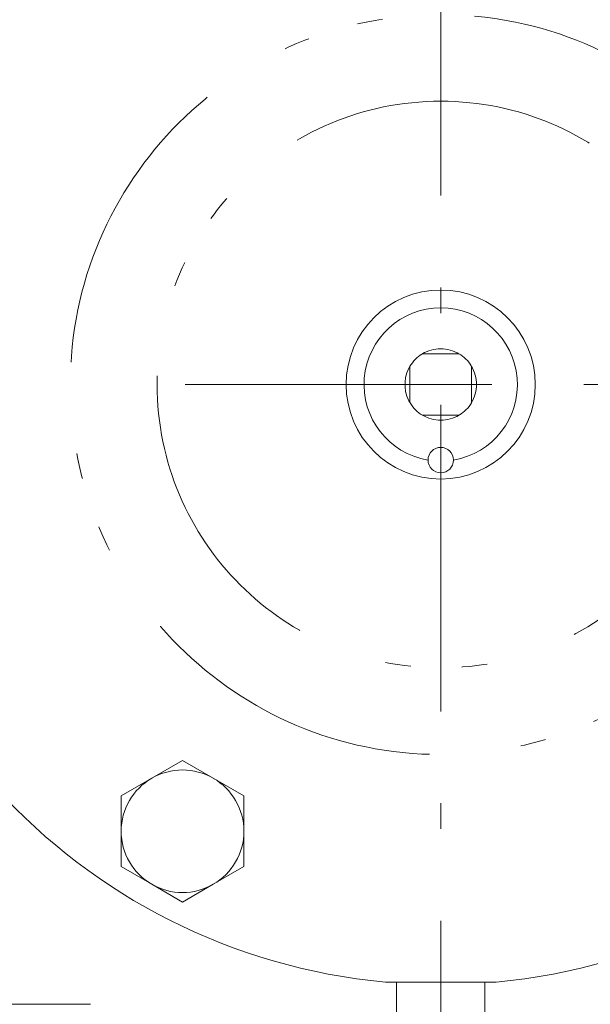
# Model space of a CAD drawing. Units: millimetres. Extents: x 0 to 2184, y 0 to 1448.
# Drawn here: x 941 to 1052, y 363 to 555 of the extents above; entities that cross this region are included whole.
import ezdxf

# ---------------------------------------------------------------- set-up
doc = ezdxf.new("R2010")
doc.units = ezdxf.units.MM
doc.header["$LTSCALE"] = 2
doc.linetypes.add('DASHDOT', pattern=[50.5, 30, -9, 2.5, -9])
doc.linetypes.add('PHANTOM', pattern=[58, 30, -9, 2.5, -5, 2.5, -9])
for name, color, linetype, lineweight in [('3', 1, 'DASHDOT', 9), ('4', 2, 'PHANTOM', 9), ('9', 7, 'Continuous', 9)]:
    doc.layers.add(name, color=color, linetype=linetype, lineweight=lineweight)

msp = doc.modelspace()

# ---------------------------------------------------------------- linework, layer by layer
at = {"layer": '3', "color": 1, "linetype": 'DASHDOT', "lineweight": 9}
for p, q in [((1022.99, 681.98), (1022.99, 265.98)), ((972.99, 483.98), (1072.99, 483.98))]:
    msp.add_line(p, q, dxfattribs=at)
at = {"layer": '4', "color": 2, "linetype": 'PHANTOM', "lineweight": 9}
for radius in [72.44, 55.47]:
    msp.add_circle((1022.99, 483.98), radius, dxfattribs=at)
at = {"layer": '9', "color": 7, "linetype": 'Continuous', "lineweight": 9}
for p, q in [((1019.38, 489.98), (1026.59, 489.98)), ((1016.97, 487.56), (1016.97, 480.4)), ((1029, 480.4), (1029, 487.56)), ((1019.38, 477.98), (1026.59, 477.98)), ((972.49, 410.37), (966.49, 406.9)), ((978.49, 406.9), (972.49, 410.37)), ((966.49, 406.9), (960.49, 403.44)), ((984.49, 403.44), (978.49, 406.9)), ((960.49, 403.44), (960.49, 396.51)), ((984.49, 396.51), (984.49, 403.44)), ((960.49, 396.51), (960.49, 389.58)), ((984.49, 389.58), (984.49, 396.51)), ((960.49, 389.58), (966.49, 386.12)), ((978.49, 386.12), (984.49, 389.58)), ((966.49, 386.12), (972.49, 382.65)), ((972.49, 382.65), (978.49, 386.12)), ((1033.82, 366.98), (1012.16, 366.98)), ((1014.34, 366.98), (1014.34, 350.98)), ((1031.64, 350.98), (1031.64, 366.98)), ((903.82, 362.62), (954.48, 362.62))]:
    msp.add_line(p, q, dxfattribs=at)
for centre, radius in [((1022.99, 483.98), 18.5), ((1022.99, 469.19), 2.49)]:
    msp.add_circle(centre, radius, dxfattribs=at)
for centre, radius, start, end in [((1022.99, 483.98), 117.5, 95.2876, 264.7124), ((1022.99, 483.98), 117.5, 275.2876, 84.7124), ((1022.99, 483.98), 15, 279.5604, 260.4396), ((1022.99, 483.98), 7, 124.8526, 152.8472), ((1022.99, 483.98), 7, 62.8472, 124.8526), ((1022.99, 483.98), 7, 34.8526, 62.8472), ((1022.99, 483.98), 7, 332.8472, 34.8526), ((1022.99, 483.98), 7, 152.8472, 214.8526), ((1022.99, 483.98), 7, 304.8526, 332.8472), ((1022.99, 483.98), 7, 214.8526, 242.8472), ((1022.99, 483.98), 7, 242.8472, 304.8526), ((972.49, 396.51), 12, 120, 180), ((972.49, 396.51), 12, 60, 120), ((972.49, 396.51), 12, 0, 60), ((972.49, 396.51), 12, 180, 240), ((972.49, 396.51), 12, 300, 0), ((972.49, 396.51), 12, 240, 300)]:
    msp.add_arc(centre, radius, start, end, dxfattribs=at)

doc.saveas('drawing.dxf')
